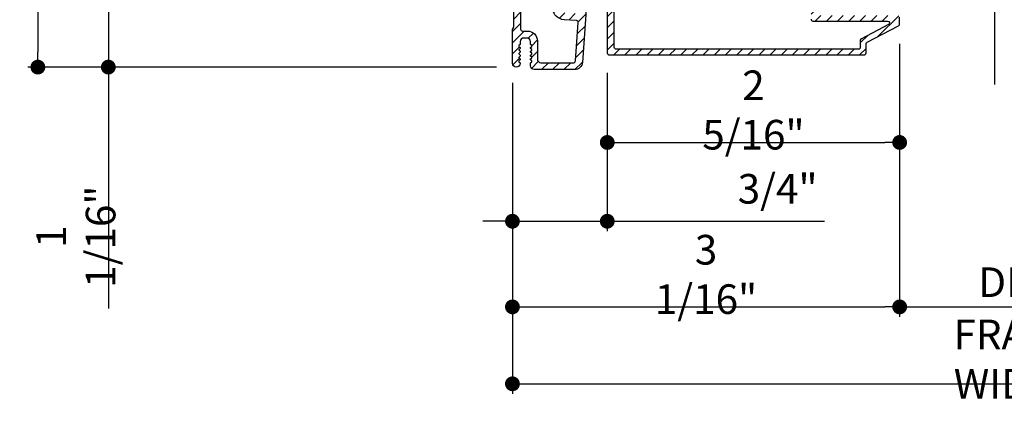
# Model space of a CAD drawing. Extents: x 0 to 162, y 0 to 114.
# Drawn here: x 6 to 14, y 51 to 54 of the extents above; entities that cross this region are included whole.
import ezdxf

# ---------------------------------------------------------------- set-up
doc = ezdxf.new("R2010")
doc.units = 0
doc.header["$LTSCALE"] = 6
doc.header["$MEASUREMENT"] = 0
doc.layers.get('0').update_dxf_attribs({"linetype": 'CONTINUOUS'})
doc.layers.get('Defpoints').update_dxf_attribs({"linetype": 'CONTINUOUS', "lineweight": 5})
doc.layers.add('A-ANNO-DIMS', color=3, linetype='CONTINUOUS')
doc.layers.add('A-DETL-CUT', color=6, linetype='CONTINUOUS')
doc.styles.add('SIMPLEX', font='SIMPLEX.shx', dxfattribs={"width": 0.75})
doc.dimstyles.new('Andersen Section', dxfattribs={"dimscale": 2.5, "dimtxt": 0.09375, "dimasz": 0.046875, "dimexe": 0.03125, "dimexo": 0.0625, "dimgap": 0.03125, "dimtad": 1, "dimdec": 5, "dimzin": 3, "dimdsep": 46, "dimlunit": 4, "dimtxsty": 'SIMPLEX', "dimblk": 'DOT', "dimcen": 0, "dimclrd": 256, "dimclre": 256, "dimadec": 0, "dimazin": 0, "dimtfac": 1, "dimtdec": 5, "dimtmove": 0, "dimatfit": 0, "dimldrblk": 'DOT', "dimfxl": 0, "dimfrac": 2, "dimtolj": 1, "dimtzin": 4, "dimlwd": -1, "dimlwe": -1, "dimarcsym": 0})

# ---------------------------------------------------------------- blocks, each defined once
blk = doc.blocks.new('_DOT')
at = {"color": 0, "linetype": 'ByBlock'}
blk.add_line((-0.5, 0), (-1, 0), dxfattribs=at)
at = {"color": 0, "linetype": 'ByBlock', "const_width": 0.5}
blk.add_lwpolyline([(-0.25, 0, 1), (0.25, 0, 1)], format="xyb", close=True, dxfattribs=at)
blk = doc.blocks.new('*D607')
at = {"layer": 'A-ANNO-DIMS', "transparency": 16777216}
for p, q in [((9.9296, 58.0059), (6.1921, 58.0059)), ((6.2702, 57.8887), (6.2702, 54.1876)), ((9.8986, 54.0704), (6.1921, 54.0704))]:
    blk.add_line(p, q, dxfattribs=at)
at = {"layer": 'Defpoints', "color": 0, "transparency": 16777216}
for p in [(10.0858, 58.0059), (6.2702, 54.0704), (10.0548, 54.0704)]:
    blk.add_point(p, dxfattribs=at)
at = {"layer": 'A-ANNO-DIMS', "transparency": 16777216, "xscale": 0.1171875, "yscale": 0.1171875, "zscale": 0.1171875}
for p, rotation in [((6.2702, 58.0059), 90), ((6.2702, 54.0704), 270)]:
    blk.add_blockref('_DOT', p, dxfattribs=dict(at, rotation=rotation))
at = {"layer": 'A-ANNO-DIMS', "color": 0, "transparency": 16777216, "insert": (6.0135, 56.0393), "char_height": 0.234375, "attachment_point": 5, "rotation": 90, "style": 'SIMPLEX'}
blk.add_mtext('\\A1;3 15/16"', dxfattribs=at)
blk = doc.blocks.new('*D608')
at = {"layer": 'A-ANNO-DIMS', "transparency": 16777216}
for p, q in [((10.7738, 54.0259), (10.7738, 52.7729)), ((10.0238, 53.9451), (10.0238, 52.7729)), ((9.9067, 52.851), (9.7895, 52.851)), ((10.0238, 52.851), (10.7738, 52.851)), ((10.891, 52.851), (12.4926, 52.851))]:
    blk.add_line(p, q, dxfattribs=at)
at = {"layer": 'Defpoints', "color": 0, "transparency": 16777216}
for p in [(10.7738, 54.1821), (10.0238, 54.1014), (10.7738, 52.851)]:
    blk.add_point(p, dxfattribs=at)
at = {"layer": 'A-ANNO-DIMS', "transparency": 16777216, "xscale": 0.1171875, "yscale": 0.1171875, "zscale": 0.1171875}
blk.add_blockref('_DOT', (10.0238, 52.851), dxfattribs=at)
at = {"layer": 'A-ANNO-DIMS', "transparency": 16777216, "xscale": 0.1171875, "yscale": 0.1171875, "zscale": 0.1171875, "rotation": 180}
blk.add_blockref('_DOT', (10.7738, 52.851), dxfattribs=at)
at = {"layer": 'A-ANNO-DIMS', "color": 0, "transparency": 16777216, "insert": (12.1215, 53.1077), "char_height": 0.23438, "attachment_point": 5, "style": 'SIMPLEX'}
blk.add_mtext('\\A1;3/4"', dxfattribs=at)
blk = doc.blocks.new('*D609')
at = {"layer": 'A-ANNO-DIMS', "transparency": 16777216}
for p, q in [((13.0863, 54.2549), (13.0863, 52.0955)), ((10.0238, 53.9451), (10.0238, 52.0955)), ((10.141, 52.1736), (12.9692, 52.1736))]:
    blk.add_line(p, q, dxfattribs=at)
at = {"layer": 'Defpoints', "color": 0, "transparency": 16777216}
for p in [(13.0863, 54.4112), (10.0238, 54.1014), (13.0863, 52.1736)]:
    blk.add_point(p, dxfattribs=at)
at = {"layer": 'A-ANNO-DIMS', "transparency": 16777216, "xscale": 0.1171875, "yscale": 0.1171875, "zscale": 0.1171875, "rotation": 180}
blk.add_blockref('_DOT', (10.0238, 52.1736), dxfattribs=at)
at = {"layer": 'A-ANNO-DIMS', "transparency": 16777216, "xscale": 0.1171875, "yscale": 0.1171875, "zscale": 0.1171875}
blk.add_blockref('_DOT', (13.0863, 52.1736), dxfattribs=at)
at = {"layer": 'A-ANNO-DIMS', "color": 0, "transparency": 16777216, "insert": (11.5551, 52.4303), "char_height": 0.234375, "attachment_point": 5, "style": 'SIMPLEX'}
blk.add_mtext('\\A1;3 1/16"', dxfattribs=at)
blk = doc.blocks.new('*D613')
at = {"layer": 'A-ANNO-DIMS', "transparency": 16777216}
for p, q in [((6.8277, 55.2346), (6.8277, 55.3517)), ((8.3976, 55.1174), (6.7496, 55.1174)), ((6.8277, 55.1174), (6.8277, 54.0704)), ((9.8986, 54.0704), (6.7496, 54.0704)), ((6.8277, 53.9532), (6.8277, 52.1615))]:
    blk.add_line(p, q, dxfattribs=at)
at = {"layer": 'Defpoints', "color": 0, "transparency": 16777216}
for p in [(8.5538, 55.1174), (6.8277, 54.0704), (10.0548, 54.0704)]:
    blk.add_point(p, dxfattribs=at)
at = {"layer": 'A-ANNO-DIMS', "transparency": 16777216, "xscale": 0.1171875, "yscale": 0.1171875, "zscale": 0.1171875}
for p, rotation in [((6.8277, 55.1174), 270), ((6.8277, 54.0704), 90)]:
    blk.add_blockref('_DOT', p, dxfattribs=dict(at, rotation=rotation))
at = {"layer": 'A-ANNO-DIMS', "color": 0, "transparency": 16777216, "insert": (6.571, 52.7293), "char_height": 0.234375, "attachment_point": 5, "rotation": 90, "style": 'SIMPLEX'}
blk.add_mtext('\\A1;1 1/16"', dxfattribs=at)
blk = doc.blocks.new('*D615')
at = {"layer": 'A-ANNO-DIMS', "transparency": 16777216}
for p, q in [((13.0863, 54.2549), (13.0863, 53.3962)), ((10.7738, 54.0259), (10.7738, 53.3962)), ((10.891, 53.4743), (12.9692, 53.4743))]:
    blk.add_line(p, q, dxfattribs=at)
at = {"layer": 'Defpoints', "color": 0, "transparency": 16777216}
for p in [(13.0863, 54.4112), (10.7738, 54.1821), (13.0863, 53.4743)]:
    blk.add_point(p, dxfattribs=at)
at = {"layer": 'A-ANNO-DIMS', "transparency": 16777216, "xscale": 0.1171875, "yscale": 0.1171875, "zscale": 0.1171875, "rotation": 180}
blk.add_blockref('_DOT', (10.7738, 53.4743), dxfattribs=at)
at = {"layer": 'A-ANNO-DIMS', "transparency": 16777216, "xscale": 0.1171875, "yscale": 0.1171875, "zscale": 0.1171875}
blk.add_blockref('_DOT', (13.0863, 53.4743), dxfattribs=at)
at = {"layer": 'A-ANNO-DIMS', "color": 0, "transparency": 16777216, "insert": (11.9301, 53.731), "char_height": 0.234375, "attachment_point": 5, "style": 'SIMPLEX'}
blk.add_mtext('\\A1;2 5/16"', dxfattribs=at)
blk = doc.blocks.new('*D616')
at = {"layer": 'A-ANNO-DIMS', "transparency": 16777216}
for p, q in [((10.0238, 53.9451), (10.0238, 51.487)), ((18.0238, 53.9451), (18.0238, 51.487)), ((10.141, 51.5652), (17.9067, 51.5652))]:
    blk.add_line(p, q, dxfattribs=at)
at = {"layer": 'Defpoints', "color": 0, "transparency": 16777216}
for p in [(10.0238, 54.1014), (18.0238, 54.1014), (18.0238, 51.5652)]:
    blk.add_point(p, dxfattribs=at)
at = {"layer": 'A-ANNO-DIMS', "transparency": 16777216, "xscale": 0.1171875, "yscale": 0.1171875, "zscale": 0.1171875, "rotation": 180}
blk.add_blockref('_DOT', (10.0238, 51.5652), dxfattribs=at)
at = {"layer": 'A-ANNO-DIMS', "transparency": 16777216, "xscale": 0.1171875, "yscale": 0.1171875, "zscale": 0.1171875}
blk.add_blockref('_DOT', (18.0238, 51.5652), dxfattribs=at)
at = {"layer": 'A-ANNO-DIMS', "color": 0, "transparency": 16777216, "insert": (14.0238, 51.7605), "char_height": 0.234375, "attachment_point": 5, "style": 'SIMPLEX'}
blk.add_mtext('\\A1;FRAME WIDTH', dxfattribs=at)
blk = doc.blocks.new('*D617')
at = {"layer": 'A-ANNO-DIMS', "transparency": 16777216}
for p, q in [((13.0863, 54.2549), (13.0863, 52.0955)), ((14.9613, 54.2549), (14.9613, 52.0955)), ((13.2035, 52.1736), (14.8442, 52.1736))]:
    blk.add_line(p, q, dxfattribs=at)
at = {"layer": 'Defpoints', "color": 0, "transparency": 16777216}
for p in [(13.0863, 54.4112), (14.9613, 54.4112), (14.9613, 52.1736)]:
    blk.add_point(p, dxfattribs=at)
at = {"layer": 'A-ANNO-DIMS', "transparency": 16777216, "xscale": 0.1171875, "yscale": 0.1171875, "zscale": 0.1171875, "rotation": 180}
blk.add_blockref('_DOT', (13.0863, 52.1736), dxfattribs=at)
at = {"layer": 'A-ANNO-DIMS', "transparency": 16777216, "xscale": 0.1171875, "yscale": 0.1171875, "zscale": 0.1171875}
blk.add_blockref('_DOT', (14.9613, 52.1736), dxfattribs=at)
at = {"layer": 'A-ANNO-DIMS', "color": 0, "transparency": 16777216, "insert": (14.0238, 52.3689), "char_height": 0.23438, "attachment_point": 5, "style": 'SIMPLEX'}
blk.add_mtext('\\A1;DLO', dxfattribs=at)
blk = doc.blocks.new('*D618')
at = {"layer": 'A-ANNO-DIMS', "transparency": 16777216}
for p, q in [((10.0238, 53.9451), (10.0238, 51.487)), ((18.0238, 53.9451), (18.0238, 51.487)), ((10.141, 51.5652), (17.9067, 51.5652))]:
    blk.add_line(p, q, dxfattribs=at)
at = {"layer": 'Defpoints', "color": 0, "transparency": 16777216}
for p in [(10.0238, 54.1014), (18.0238, 54.1014), (18.0238, 51.5652)]:
    blk.add_point(p, dxfattribs=at)
at = {"layer": 'A-ANNO-DIMS', "transparency": 16777216, "xscale": 0.1171875, "yscale": 0.1171875, "zscale": 0.1171875, "rotation": 180}
blk.add_blockref('_DOT', (10.0238, 51.5652), dxfattribs=at)
at = {"layer": 'A-ANNO-DIMS', "transparency": 16777216, "xscale": 0.1171875, "yscale": 0.1171875, "zscale": 0.1171875}
blk.add_blockref('_DOT', (18.0238, 51.5652), dxfattribs=at)
at = {"layer": 'A-ANNO-DIMS', "color": 0, "transparency": 16777216, "insert": (14.0238, 51.7605), "char_height": 0.234375, "attachment_point": 5, "style": 'SIMPLEX'}
blk.add_mtext('\\A1;FRAME WIDTH', dxfattribs=at)
blk = doc.blocks.new('*D619')
at = {"layer": 'A-ANNO-DIMS', "transparency": 16777216}
for p, q in [((13.0863, 54.2549), (13.0863, 52.0955)), ((14.9613, 54.2549), (14.9613, 52.0955)), ((13.2035, 52.1736), (14.8442, 52.1736))]:
    blk.add_line(p, q, dxfattribs=at)
at = {"layer": 'Defpoints', "color": 0, "transparency": 16777216}
for p in [(13.0863, 54.4112), (14.9613, 54.4112), (14.9613, 52.1736)]:
    blk.add_point(p, dxfattribs=at)
at = {"layer": 'A-ANNO-DIMS', "transparency": 16777216, "xscale": 0.1171875, "yscale": 0.1171875, "zscale": 0.1171875, "rotation": 180}
blk.add_blockref('_DOT', (13.0863, 52.1736), dxfattribs=at)
at = {"layer": 'A-ANNO-DIMS', "transparency": 16777216, "xscale": 0.1171875, "yscale": 0.1171875, "zscale": 0.1171875}
blk.add_blockref('_DOT', (14.9613, 52.1736), dxfattribs=at)
at = {"layer": 'A-ANNO-DIMS', "color": 0, "transparency": 16777216, "insert": (14.0238, 52.3689), "char_height": 0.23438, "attachment_point": 5, "style": 'SIMPLEX'}
blk.add_mtext('\\A1;DLO', dxfattribs=at)
blk = doc.blocks.new('*D620')
at = {"layer": 'A-ANNO-DIMS', "transparency": 16777216}
for p, q in [((10.0238, 53.9451), (10.0238, 51.487)), ((18.0238, 53.9451), (18.0238, 51.487)), ((10.141, 51.5652), (17.9067, 51.5652))]:
    blk.add_line(p, q, dxfattribs=at)
at = {"layer": 'Defpoints', "color": 0, "transparency": 16777216}
for p in [(10.0238, 54.1014), (18.0238, 54.1014), (18.0238, 51.5652)]:
    blk.add_point(p, dxfattribs=at)
at = {"layer": 'A-ANNO-DIMS', "transparency": 16777216, "xscale": 0.1171875, "yscale": 0.1171875, "zscale": 0.1171875, "rotation": 180}
blk.add_blockref('_DOT', (10.0238, 51.5652), dxfattribs=at)
at = {"layer": 'A-ANNO-DIMS', "transparency": 16777216, "xscale": 0.1171875, "yscale": 0.1171875, "zscale": 0.1171875}
blk.add_blockref('_DOT', (18.0238, 51.5652), dxfattribs=at)
at = {"layer": 'A-ANNO-DIMS', "color": 0, "transparency": 16777216, "insert": (14.0238, 51.7605), "char_height": 0.234375, "attachment_point": 5, "style": 'SIMPLEX'}
blk.add_mtext('\\A1;FRAME WIDTH', dxfattribs=at)

msp = doc.modelspace()

# ---------------------------------------------------------------- hatches: boundary and pattern name
at = {"layer": 'A-DETL-CUT'}
h = msp.add_hatch(dxfattribs=at)
h.set_pattern_fill('ANSI31', color=256, scale=0.5, angle=180, style=0)
h.set_pattern_definition([(225, (-66.14264, 12.39102), (0.044194174, -0.044194174), [])])
h.paths.add_polyline_path([(10.364331, 54.885276), (10.342517, 54.885276, -0.39280218), (10.32656, 54.900098, 0.39280218), (10.221845, 54.997372), (10.106845, 54.997372, -0.41421356), (10.078845, 55.025372), (10.078845, 55.332124, -0.41421356), (10.09447, 55.347749), (10.154345, 55.347749, 1), (10.154345, 55.402749), (10.048845, 55.402749, 0.41421356), (10.033845, 55.387749), (10.033845, 54.970372, 0.41421356), (10.061845, 54.942372, 0.19891238), (10.06538, 54.943836), (10.073309, 54.951765, -0.4142136), (10.08038, 54.951765), (10.088309, 54.943836, 0.4142136), (10.09538, 54.943836), (10.103309, 54.951765, -0.4142136), (10.11038, 54.951765), (10.118309, 54.943836, 0.4142136), (10.12538, 54.943836), (10.133309, 54.951765, -0.4142136), (10.14038, 54.951765), (10.148309, 54.943836, 0.4142136), (10.15538, 54.943836), (10.163309, 54.951765, -0.4142136), (10.17038, 54.951765), (10.178309, 54.943836, 0.4142136), (10.18538, 54.943836), (10.193309, 54.951765, -0.4142136), (10.20038, 54.951765), (10.208309, 54.943836, 0.19891238), (10.211845, 54.942372), (10.231845, 54.942372, -1), (10.231845, 54.862372), (10.211845, 54.862372, 0.19891237), (10.208309, 54.860907), (10.20038, 54.852978, -0.41421356), (10.193309, 54.852978), (10.18538, 54.860907, 0.41421356), (10.178309, 54.860907), (10.17038, 54.852978, -0.41421356), (10.163309, 54.852978), (10.15538, 54.860907, 0.41421356), (10.148309, 54.860907), (10.14038, 54.852978, -0.41421356), (10.133309, 54.852978), (10.12538, 54.860907, 0.41421356), (10.118309, 54.860907), (10.11038, 54.852978, -0.41421356), (10.103309, 54.852978), (10.09538, 54.860907, 0.41421356), (10.088309, 54.860907), (10.08038, 54.852978, -0.41421356), (10.073309, 54.852978), (10.06538, 54.860907, 0.19891237), (10.061845, 54.862372, 0.41421356), (10.033845, 54.834372), (10.033845, 54.389701, -0.1316525), (10.031835, 54.382201), (10.023845, 54.368361), (10.023845, 54.101372, 0.96232591), (10.085754, 54.098994, 0.21894719), (10.084304, 54.102913), (10.075416, 54.111801, -0.41421356), (10.075416, 54.118872), (10.084342, 54.127798, 0.41421356), (10.084342, 54.134946), (10.075915, 54.143373, -0.41533697), (10.075926, 54.149459), (10.084341, 54.15781, 0.41679373), (10.084337, 54.165015), (10.075895, 54.173374, -0.41673713), (10.075891, 54.179545), (10.084289, 54.187883, 0.41658164), (10.084286, 54.194979), (10.075871, 54.20332, -0.41668088), (10.07587, 54.209534), (10.084291, 54.217888, 0.41538615), (10.084305, 54.224976), (10.075378, 54.233902, -0.41422627), (10.075378, 54.241049), (10.084306, 54.249977, 0.19891782), (10.085772, 54.253515), (10.085772, 54.272444, -0.41421356), (10.113772, 54.300444), (10.137845, 54.300444, -0.41421356), (10.165845, 54.272444), (10.165845, 54.253443, 0.19891237), (10.167309, 54.249907), (10.176274, 54.240943, -0.41421356), (10.176274, 54.233872), (10.167309, 54.224907, 0.4327507), (10.167539, 54.217621), (10.176045, 54.210123, -0.45154177), (10.176045, 54.202621), (10.167539, 54.195123, 0.45154177), (10.167539, 54.187621), (10.176045, 54.180123, -0.45154177), (10.176045, 54.172621), (10.167539, 54.165123, 0.45154177), (10.167539, 54.157621), (10.176045, 54.150123, -0.45154177), (10.176045, 54.142621), (10.167539, 54.135123, 0.4327507), (10.167309, 54.127836), (10.176274, 54.118872, -0.41421356), (10.176274, 54.111801), (10.167309, 54.102836, 0.19891237), (10.165845, 54.099301), (10.165845, 54.081372, 0.41421356), (10.196845, 54.050372), (10.515841, 54.050372, 0.39391048), (10.57769, 54.108047), (10.630917, 54.869229, 0.43481237), (10.615954, 54.885276), (10.57734, 54.885276, 0.39391048), (10.562377, 54.871322), (10.560711, 54.847498, 0.30334668), (10.568981, 54.833027, -0.66817864), (10.567048, 54.805378, 0.66817864), (10.565115, 54.777729, -0.66817864), (10.563181, 54.750081, 0.66817864), (10.561248, 54.722432, -0.66817864), (10.559314, 54.694783, 0.66817864), (10.557381, 54.667134, -0.66817864), (10.555448, 54.639485, 0.66817864), (10.553514, 54.611836, -0.66817864), (10.551581, 54.584187, 0.30334668), (10.541377, 54.571009), (10.536985, 54.508205, -0.41425015), (10.520974, 54.494288), (10.419011, 54.501431, -0.41475343), (10.405098, 54.51747), (10.405636, 54.524953), (10.409503, 54.580251, 0.30327847), (10.401236, 54.594719, -0.66817864), (10.403176, 54.622368, 0.66817864), (10.405116, 54.650016, -0.66817864), (10.407057, 54.677665, 0.66817864), (10.408997, 54.705313, -0.66817864), (10.410937, 54.732961, 0.66863706), (10.412861, 54.760618, -0.66817949), (10.414766, 54.788269, 0.30306954), (10.424955, 54.801443), (10.42618, 54.818951, 0.43481237)])
h.paths.add_polyline_path([(10.333584, 54.815668), (10.340038, 54.569178), (10.358845, 54.550372), (10.339595, 54.531122, 0.35374795), (10.431628, 54.445414), (10.530626, 54.438491, -0.41421356), (10.544543, 54.422481), (10.523345, 54.119325, -0.39391048), (10.508381, 54.105372), (10.248845, 54.105372, -0.41421356), (10.220845, 54.133372), (10.220845, 54.277372, 0.41421356), (10.142845, 54.355372), (10.103845, 54.355372, -0.41421356), (10.088845, 54.370372), (10.088845, 54.792372, -0.41421356), (10.103845, 54.807372), (10.221845, 54.807372, 0.16576212), (10.279871, 54.827152, -0.16576212), (10.289033, 54.830276), (10.318589, 54.830276, -0.40656626)], flags=16)
h = msp.add_hatch(dxfattribs=at)
h.set_pattern_fill('ANSI31', color=256, scale=0.5, angle=180, style=0)
h.set_pattern_definition([(225, (-66.14264, 12.377763), (0.044194174, -0.044194174), [])])
h.paths.add_polyline_path([(10.773845, 54.811608), (10.773845, 54.182109, 0.41421356), (10.788845, 54.167109), (12.805345, 54.167109, 0.41421356), (12.820345, 54.182109), (12.820345, 54.253053, -0.27845947), (12.828359, 54.266326), (13.078331, 54.397891, 0.27845947), (13.086345, 54.411165), (13.086345, 54.464609, 0.41421356), (13.071345, 54.479609), (12.445345, 54.479609, -0.41421356), (12.430345, 54.494609), (12.430345, 54.878109, 0.41421356), (12.407845, 54.900609), (12.271845, 54.900609, 0.41421356), (12.249345, 54.878109), (12.249345, 54.868109, 0.41421356), (12.271845, 54.845609), (12.370345, 54.845609, -0.41421356), (12.385345, 54.830609), (12.385345, 54.449609, 0.41421356), (12.400345, 54.434609), (12.990769, 54.434609, -0.78298369), (12.997756, 54.406335), (12.783359, 54.293494, 0.27845947), (12.775345, 54.280221), (12.775345, 54.227109, -0.41421356), (12.760345, 54.212109), (10.843845, 54.212109, -0.41421356), (10.828845, 54.227109), (10.828845, 54.764109, -0.41421356), (10.843845, 54.779109), (11.03977, 54.779109, 0.4209877), (11.094756, 54.835378, -0.4209877), (11.104753, 54.845609), (11.181297, 54.845609, 0.41421356), (11.203797, 54.868109), (11.203797, 54.878109, 0.41421356), (11.181297, 54.900609), (11.104753, 54.900609, -0.4209877), (11.094756, 54.910839, 0.4209877), (11.03977, 54.967108), (10.811314, 54.967108, 0.41421356), (10.788814, 54.944608), (10.788814, 54.934608, 0.41421356), (10.811314, 54.912108), (11.011314, 54.912108, -0.41421356), (11.033814, 54.889608), (11.033814, 54.856608, -0.41421356), (11.011314, 54.834108), (10.796345, 54.834108, 0.41421356)])

# ---------------------------------------------------------------- linework, layer by layer
msp.add_lwpolyline([(13.836345, 58.257543), (13.836345, 56.397203), (13.616928, 56.227996), (14.080292, 56.024206), (13.836345, 55.87723), (13.836345, 53.932812)], dxfattribs=at)
for points in [[(10.630917, 54.869229), (10.57769, 54.108047, -0.39391048), (10.515841, 54.050372), (10.196845, 54.050372, -0.41421356), (10.165845, 54.081372), (10.165845, 54.099301, -0.19891237), (10.167309, 54.102836), (10.176274, 54.111801, 0.41421356), (10.176274, 54.118872), (10.167309, 54.127836, -0.4327507), (10.167539, 54.135123), (10.176045, 54.142621, 0.45154177), (10.176045, 54.150123), (10.167539, 54.157621, -0.45154177), (10.167539, 54.165123), (10.176045, 54.172621, 0.45154177), (10.176045, 54.180123), (10.167539, 54.187621, -0.45154177), (10.167539, 54.195123), (10.176045, 54.202621, 0.45154177), (10.176045, 54.210123), (10.167539, 54.217621, -0.4327507), (10.167309, 54.224907), (10.176274, 54.233872, 0.41421356), (10.176274, 54.240943), (10.167309, 54.249907, -0.19891237), (10.165845, 54.253443), (10.165845, 54.272444, 0.41421356), (10.137845, 54.300444), (10.113772, 54.300444, 0.41421356), (10.085772, 54.272444), (10.085772, 54.253515, -0.19891782), (10.084306, 54.249977), (10.075378, 54.241049, 0.41422627), (10.075378, 54.233902), (10.084305, 54.224976, -0.41538615), (10.084291, 54.217888), (10.07587, 54.209534, 0.41668088), (10.075871, 54.20332), (10.084286, 54.194979, -0.41658164), (10.084289, 54.187883), (10.075891, 54.179545, 0.41673713), (10.075895, 54.173374), (10.084337, 54.165015, -0.41679373), (10.084341, 54.15781), (10.075926, 54.149459, 0.41533697), (10.075915, 54.143373), (10.084342, 54.134946, -0.41421356), (10.084342, 54.127798), (10.075416, 54.118872, 0.41421356), (10.075416, 54.111801), (10.084304, 54.102913, -0.21894719), (10.085754, 54.098994, -0.96232591), (10.023845, 54.101372), (10.023845, 54.368361), (10.031835, 54.382201, 0.1316525), (10.033845, 54.389701), (10.033845, 54.834372, -0.41421356)], [(10.773845, 54.811608), (10.773845, 54.182109, 0.41421356), (10.788845, 54.167109), (12.805345, 54.167109, 0.41421356), (12.820345, 54.182109), (12.820345, 54.253053, -0.27845947), (12.828359, 54.266326), (13.078331, 54.397891, 0.27845947), (13.086345, 54.411165), (13.086345, 54.464609, 0.41421356)], [(12.385345, 54.449609, 0.41421356), (12.400345, 54.434609), (12.990769, 54.434609, -0.78298369), (12.997756, 54.406335), (12.783359, 54.293494, 0.27845947), (12.775345, 54.280221), (12.775345, 54.227109, -0.41421356), (12.760345, 54.212109), (10.843845, 54.212109, -0.41421356), (10.828845, 54.227109), (10.828845, 54.764109, -0.41421356)]]:
    msp.add_lwpolyline(points, format="xyb", dxfattribs=at)
msp.add_lwpolyline([(10.530626, 54.438491), (10.431628, 54.445414, -0.35374795), (10.339595, 54.531122), (10.358845, 54.550372), (10.340038, 54.569178), (10.333584, 54.815668, 0.40656626), (10.318589, 54.830276), (10.289033, 54.830276, 0.16576212), (10.279871, 54.827152, -0.16576212), (10.221845, 54.807372), (10.103845, 54.807372, 0.41421356), (10.088845, 54.792372), (10.088845, 54.370372, 0.41421356), (10.103845, 54.355372), (10.142845, 54.355372, -0.41421356), (10.220845, 54.277372), (10.220845, 54.133372, 0.41421356), (10.248845, 54.105372), (10.508381, 54.105372, 0.39391048), (10.523345, 54.119325), (10.544543, 54.422481, 0.41421356)], format="xyb", close=True, dxfattribs=at)

# ---------------------------------------------------------------- dimensions: what is measured, and where the dimension line sits
at = {"layer": 'A-ANNO-DIMS'}
for base, p1, p2, angle, picture, middle in [((6.270234, 54.070372), (10.085845, 58.005864), (10.054845, 54.070372), 90, '*D607', (6.270234, 56.039301)), ((6.827688, 54.070372), (8.553845, 55.117372), (10.054845, 54.070372), 90, '*D613', (6.827688, 52.729268)), ((13.086345, 53.474288), (10.773845, 54.182109), (13.086345, 54.411165), 180, '*D615', (11.930058, 53.474288)), ((10.773845, 52.850981), (10.023845, 54.101372), (10.773845, 54.182109), 180, '*D608', (12.121501, 52.850981))]:
    dim = msp.add_linear_dim(base=base, p1=p1, p2=p2, angle=angle, dimstyle='Andersen Section', dxfattribs=at)
    dim.commit()
    dim.dimension.update_dxf_attribs({"geometry": picture, "text_midpoint": middle, "dimtype": 160})
dim = msp.add_linear_dim(base=(13.086345, 52.173589), p1=(10.023845, 54.101372), p2=(13.086345, 54.411165), angle=180, dimstyle='Andersen Section', dxfattribs=at)
dim.commit()
dim.dimension.update_dxf_attribs({"geometry": '*D609', "text_midpoint": (11.555095, 52.430285)})
for base, p1, p2, text, picture, middle in [((14.961345, 52.173589), (13.086345, 54.411165), (14.961345, 54.411165), 'DLO', '*D617', (14.023845, 52.173589)), ((14.961345, 52.173589), (13.086345, 54.411165), (14.961345, 54.411165), 'DLO', '*D619', (14.023845, 52.173589)), ((18.023845, 51.565151), (10.023845, 54.101372), (18.023845, 54.101372), 'FRAME WIDTH', '*D616', (14.023845, 51.565151)), ((18.023845, 51.565151), (10.023845, 54.101372), (18.023845, 54.101372), 'FRAME WIDTH', '*D618', (14.023845, 51.565151)), ((18.023845, 51.565151), (10.023845, 54.101372), (18.023845, 54.101372), 'FRAME WIDTH', '*D620', (14.023845, 51.565151))]:
    dim = msp.add_linear_dim(base=base, p1=p1, p2=p2, text=text, dimstyle='Andersen Section', dxfattribs=at)
    dim.commit()
    dim.dimension.update_dxf_attribs({"geometry": picture, "text_midpoint": middle, "dimtype": 160})

doc.saveas('drawing.dxf')
